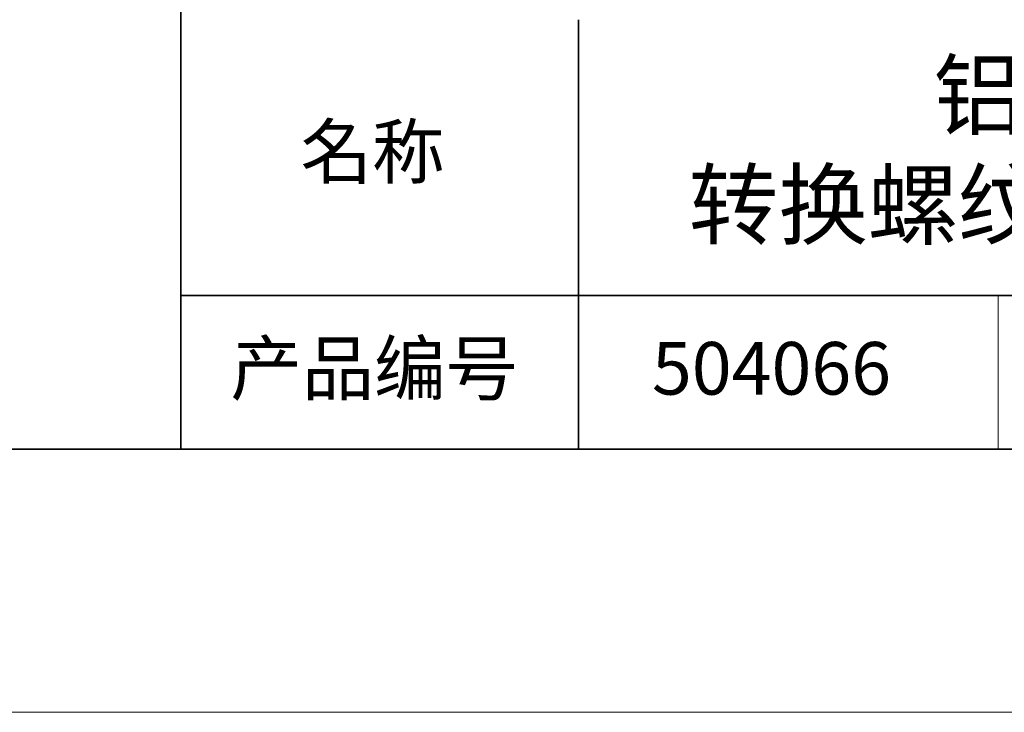
# Model space of a CAD drawing. Units: millimetres. Extents: x 11673 to 11970, y -7568 to -7358.
# Drawn here: x 11879 to 11916, y -7568 to -7541 of the extents above; entities that cross this region are included whole.
import ezdxf

# ---------------------------------------------------------------- set-up
doc = ezdxf.new("R2010")
doc.units = ezdxf.units.MM
doc.header["$LTSCALE"] = 10
doc.layers.add('6文字层', color=3, linetype='Continuous')
doc.layers.add('粗实线层', color=7, linetype='Continuous', lineweight=35)
doc.layers.add('细实线层', color=7, linetype='Continuous', lineweight=18)
doc.styles.get("Standard").update_dxf_attribs({"font": 'simhei.ttf'})

# ---------------------------------------------------------------- blocks, each defined once
blk = doc.blocks.new('*X10')
at = {"layer": '粗实线层'}
blk.add_line((-138.5, -95), (138.5, -95), dxfattribs=at)
at = {"layer": '细实线层'}
blk.add_line((-148.5, -105), (148.5, -105), dxfattribs=at)

msp = doc.modelspace()

# ---------------------------------------------------------------- linework, layer by layer
at = {"layer": '粗实线层'}
for p, q in [((11884.887, -7522.778), (11884.887, -7557.778)), ((11884.887, -7557.778), (11884.887, -7522.778)), ((11899.99, -7541.444), (11899.99, -7557.778)), ((11884.887, -7551.937), (11959.887, -7551.937)), ((11819.887, -7557.778), (11959.887, -7557.778))]:
    msp.add_line(p, q, dxfattribs=at)
at = {"layer": '细实线层'}
msp.add_line((11915.941, -7551.937), (11915.941, -7557.778), dxfattribs=at)

# ---------------------------------------------------------------- block references
at = {"layer": '粗实线层'}
msp.add_blockref('*X10', (11821.387, -7462.778), dxfattribs=at)

# ---------------------------------------------------------------- texts
at = {"layer": '6文字层', "attachment_point": 5}
for s, insert, char_height, width in [('铝合金螺纹转换适配器\\P转换螺纹=M28.5×0.6—M15×0.75', (11930.531, -7546.722), 2.5, 79.88431), ('{\\fSimSun|b0|i0|c134|p2;\\H0.91429x;名称} ', (11892.16, -7546.463), 2.1875, 17.84856), ('{\\fSimSun|b0|i0|c134|p2;\\H0.91429x;产品编号} ', (11892.225, -7554.699), 2.1875, 17.84856), ('{\\fMicrosoft YaHei|b1|i0|c134|p34;\\H0.91429x;504066}', (11907.328, -7554.699), 2.1875, 17.84856)]:
    msp.add_mtext(s, dxfattribs=dict(at, insert=insert, char_height=char_height, width=width))

doc.saveas('drawing.dxf')
